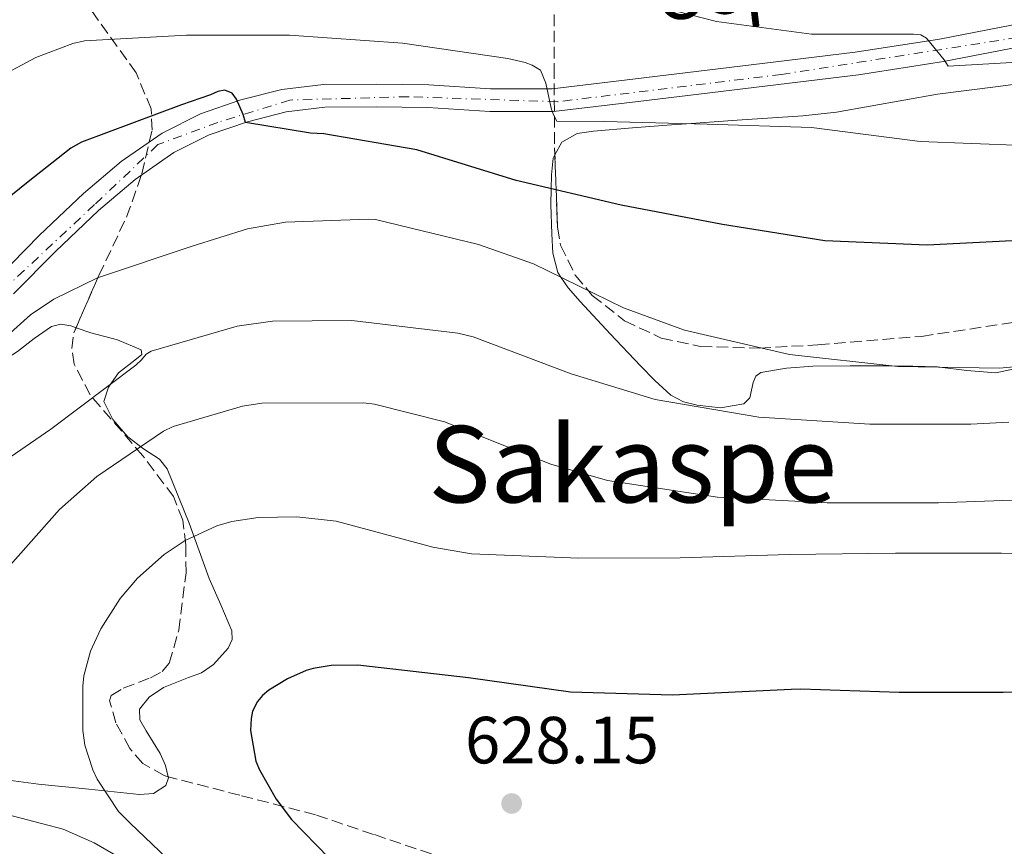
# Model space of a CAD drawing. Units: metres. Extents: x 617248 to 620687, y 4754881 to 4757254.
# Drawn here: x 620328 to 620476, y 4755163 to 4755287 of the extents above; entities that cross this region are included whole.
import ezdxf
from ezdxf.enums import TextEntityAlignment as Align

# ---------------------------------------------------------------- set-up
doc = ezdxf.new("R2010")
doc.units = ezdxf.units.M
doc.header["$MEASUREMENT"] = 0
doc.linetypes.add('DGN Style 3', pattern=[2.435890702152634, 1.739921930109024, -0.6959687720436097])
doc.linetypes.add('DGN Style 4', pattern=[2.7856150101045474, 1.391937544087219, -0.6959687720436097, 0.001739921930109024, -0.6959687720436097])
for name, color, linetype, lineweight in [('Carretera', 9, 'Continuous', 0), ('Cota de punto acotado terreno', 7, 'Continuous', 0), ('Curva de nivel directora', 30, 'Continuous', 30), ('Curva de nivel intermedia', 30, 'Continuous', 0), ('Eje de carretera', 7, 'DGN Style 4', 0), ('Línea de asfalto', 7, 'Continuous', 13), ('Línea de cambio de uso (parcela vista)', 92, 'Continuous', 0), ('Punto acotado terreno (símbolo)', 7, 'Continuous', 0), ('Texto de Carretera Red Local', 1, 'Continuous', 0), ('Texto de rotulación de espacio menor sin especificar', 7, 'Continuous', 0), ('Zona arbolada', 92, 'DGN Style 3', 0)]:
    doc.layers.add(name, color=color, linetype=linetype, lineweight=lineweight)
doc.styles.add('Style-Arial', font='arial.ttf')

# ---------------------------------------------------------------- blocks, each defined once
blk = doc.blocks.new('5PATER')
at = {"layer": 'Punto acotado terreno (símbolo)', "linetype": 'Continuous', "lineweight": 0}
h = blk.add_hatch(color=51, dxfattribs=at)
edge = h.paths.add_edge_path()
edge.add_ellipse((0, 0), major_axis=(-0.1095731443231308, -0.1110710700762829), ratio=0.9994222409660317, start_angle=0, end_angle=360)

msp = doc.modelspace()

# ---------------------------------------------------------------- linework, layer by layer
at = {"layer": 'Carretera', "color": 9, "linetype": 'Continuous', "lineweight": 0}
for points in [[(620324.1499999993, 4755247.98, 603.9700000000012), (620330.5399999997, 4755254.449999998, 603.6199999999953), (620337.1400000001, 4755260.720000001, 603.1999999999971), (620342.8299999987, 4755265.540000002, 602.3300000000017), (620348.98, 4755269.810000001, 601.4100000000036), (620354.7199999999, 4755272.720000001, 600.8099999999977), (620360.8199999997, 4755274.800000002, 600.1900000000023), (620366.989999999, 4755276.359999999, 599.5500000000029), (620373.2399999984, 4755277.100000001, 598.9100000000036), (620381.1399999998, 4755277.140000001, 598.1699999999983), (620389.05, 4755277.040000002, 597.4400000000023), (620398.3299999983, 4755276.440000001, 596.6100000000006), (620407.6099999987, 4755276.46, 595.779999999999), (620420.1100000001, 4755277.949999999, 594.4199999999983), (620432.5700000012, 4755279.470000001, 593.0899999999965), (620442.8700000009, 4755280.720000001, 592.2400000000052), (620453.170000003, 4755281.970000001, 591.4900000000052), (620465.8399999997, 4755283.930000001, 590.6199999999953), (620478.4499999983, 4755286.38, 589.7599999999948)], [(620479.1400000014, 4755283.040000001, 589.7599999999948), (620466.4299999998, 4755280.570000002, 590.6199999999953), (620453.6400000001, 4755278.579999999, 591.4900000000052), (620443.2800000022, 4755277.33, 592.2400000000052), (620432.9800000003, 4755276.08, 593.0899999999965), (620420.5199999993, 4755274.560000001, 594.4199999999983), (620407.8099999977, 4755273.050000002, 595.779999999999), (620398.2199999989, 4755273.029999999, 596.6100000000006), (620388.9099999992, 4755273.630000001, 597.4400000000023), (620381.1299999986, 4755273.730000001, 598.1699999999983), (620373.4499999986, 4755273.689999999, 598.9100000000036), (620367.6100000002, 4755273, 599.5500000000029), (620361.7899999998, 4755271.520000001, 600.1900000000023), (620356.0499999998, 4755269.569999999, 600.8099999999977), (620350.7399999991, 4755266.869999999, 601.4100000000036), (620344.9099999998, 4755262.83, 602.3300000000017), (620339.4200000024, 4755258.179999999, 603.1999999999971), (620332.9299999991, 4755252.01, 603.6199999999953), (620326.6200000015, 4755245.630000001, 603.9700000000012)]]:
    msp.add_polyline3d(points, dxfattribs=at)
at = {"layer": 'Curva de nivel directora', "color": 30, "linetype": 'Continuous', "lineweight": 30, "flags": 128}
for points, elevation in [([(620481.6399999997, 4755253.850000001), (620463.9799999995, 4755252.960000004), (620448.5799999991, 4755253.600000001), (620433.19, 4755256.060000001), (620417.9599999995, 4755258.970000001), (620402.1799999991, 4755262.680000002), (620387.2399999991, 4755267.29), (620373.2600000004, 4755269.720000002), (620371.2699999987, 4755269.789999999), (620361.4800000008, 4755271.390000002), (620361.159999999, 4755272.600000001), (620360.1699999988, 4755274.91), (620359.5000000005, 4755275.800000002), (620358.3799999984, 4755276.250000001), (620357.3199999989, 4755276.060000001), (620356.2599999994, 4755275.550000002), (620351.8799999985, 4755274.08), (620336.8400000002, 4755268.440000001), (620335.2699999989, 4755267.550000002), (620328.8400000005, 4755262.490000002), (620316.7399999992, 4755252.770000001)], 600.0000000000001), ([(620491.7800000008, 4755186.230000001), (620475.3900000001, 4755185.690000001), (620459.7799999996, 4755185.720000002), (620444.9600000004, 4755186.230000001), (620443.55, 4755186.140000002), (620425.6699999986, 4755185.310000001), (620410.3399999996, 4755185.76), (620395.0399999998, 4755187.930000001), (620378.399999999, 4755189.820000002), (620374.369999999, 4755189.760000001), (620371.6799999999, 4755189.340000001), (620370.6299999994, 4755189.020000001), (620367.8099999987, 4755187.770000001), (620364.9900000001, 4755186.039999999), (620364.0699999991, 4755185.240000002), (620363.3000000003, 4755184.380000001), (620362.5599999982, 4755182.91), (620362.3399999992, 4755181.820000002), (620362.2699999998, 4755180.000000002), (620363.0399999988, 4755175.390000001), (620363.5899999987, 4755174.080000001), (620366.11, 4755169.660000003), (620368.4199999989, 4755166.62), (620379.749999999, 4755155.000000001)], 625.0000000000001)]:
    msp.add_lwpolyline(points, dxfattribs=dict(at, elevation=elevation))
at = {"layer": 'Curva de nivel intermedia', "color": 30, "linetype": 'Continuous', "lineweight": 0, "flags": 128}
for points, elevation in [([(620478.4400000012, 4755280.509999999), (620467.1400000001, 4755279.87), (620466.540000001, 4755280.829999999), (620463.85, 4755284.09), (620463.0200000006, 4755284.600000001), (620461.9299999999, 4755284.67), (620446.600000001, 4755284.7), (620432.3300000017, 4755286.56), (620421.0000000015, 4755289.470000001), (620405.5499999997, 4755295.739999999), (620390.1200000002, 4755300.960000001), (620388.7099999998, 4755301.15), (620372.27, 4755301.92), (620360.1399999997, 4755300.920000001), (620358.9500000007, 4755300.67), (620343.0499999997, 4755297.659999999), (620327.3699999999, 4755295.039999997)], 590.0000000000001), ([(620325.0300000017, 4755278.52), (620329.9900000016, 4755281.180000001), (620335.5300000004, 4755283.260000001), (620337.2900000017, 4755283.679999999), (620352.6200000006, 4755284.539999999), (620368.1399999994, 4755284.51), (620385.1, 4755283.320000002), (620400.9400000006, 4755281.019999999), (620403.5600000003, 4755280.41), (620404.5800000018, 4755280.029999998), (620405.8300000012, 4755279.289999999), (620406.6300000015, 4755277.310000001), (620407.4299999995, 4755273.529999998), (620407.7800000004, 4755272.539999999), (620408.3000000013, 4755271.579999999), (620415.4000000001, 4755271.550000001), (620430.8899999999, 4755271.13), (620446.5700000019, 4755270.649999999), (620462.92, 4755268.539999999), (620478.4700000002, 4755267.960000001)], 595), ([(620320.6799999998, 4755234.88), (620329.1600000003, 4755242.490000002), (620332.6800000005, 4755244.86), (620339.2400000008, 4755248.029999999), (620353.5100000004, 4755252.8), (620361.8000000005, 4755255.390000001), (620367.5300000014, 4755256.409999999), (620380.0100000005, 4755256.890000001), (620381.060000001, 4755256.800000001), (620396.5199999996, 4755253.05), (620404.8099999998, 4755250.17), (620418.3100000003, 4755243.519999999), (620427.5000000015, 4755240.159999999)], 605), ([(620319.3299999998, 4755216.410000001), (620332.2600000004, 4755225.310000001), (620345.0000000009, 4755234.909999999), (620345.8600000015, 4755235.710000002), (620346.560000001, 4755236.569999999), (620347.3299999998, 4755237.019999999), (620360.2600000005, 4755240.759999999), (620365.5399999999, 4755241.529999999), (620377.4800000002, 4755241.63), (620393.4400000017, 4755239.71), (620395.7199999993, 4755239.199999998), (620410.4400000002, 4755233.630000001), (620423.1100000015, 4755229.75), (620438.6600000017, 4755227.100000001), (620455.3300000017, 4755226.069999998), (620470.5300000008, 4755226.069999998), (620476.2599999997, 4755226.359999999)], 610), ([(620427.5000000015, 4755240.159999999), (620443.2700000006, 4755236.51), (620459.5600000005, 4755234.720000002), (620474.8600000005, 4755234.46), (620480.3299999998, 4755234.970000001), (620496.6199999999, 4755238.710000001), (620502.3100000008, 4755239.739999999), (620518.0900000011, 4755240.539999999), (620520.04, 4755240.539999999), (620537.0300000019, 4755238.199999999), (620552.2300000011, 4755234.199999998), (620566.3399999996, 4755228.949999998), (620580.7099999996, 4755223.99), (620596.1300000001, 4755219.48), (620611.3000000003, 4755216.149999999), (620626.6300000015, 4755213.239999999), (620644.0999999995, 4755210.779999998), (620660.7699999993, 4755208.409999998), (620662.6900000017, 4755208.119999998), (620680.610000001, 4755206.359999999), (620681.9800000011, 4755206.220000001)], 605), ([(620322.6300000012, 4755200.960000001), (620333.5400000011, 4755213.21), (620339.1400000001, 4755218.199999999), (620349.1900000018, 4755225.019999999), (620350.6300000013, 4755225.720000001), (620361.0600000008, 4755228.730000001), (620363.9700000008, 4755229.180000001), (620379.2400000016, 4755229.24), (620380.9000000001, 4755229.050000001), (620391.4300000002, 4755226.399999999), (620407.4000000004, 4755220.029999999), (620415.940000001, 4755217.56), (620432.4800000014, 4755215.069999999), (620448.9300000002, 4755214.23), (620465.7000000007, 4755214.23), (620480.900000002, 4755214.779999999)], 615.0000000000002), ([(620355.1399999997, 4755155.58), (620344.1900000017, 4755166.039999999), (620342.4300000004, 4755167.8), (620339.2000000007, 4755172.67), (620338.53, 4755174.079999999), (620337.35, 4755177.789999999), (620337.0300000003, 4755180), (620337.0300000003, 4755186.679999998), (620337.2200000002, 4755188.189999999), (620338.1800000013, 4755191.899999999), (620339.7500000005, 4755195.289999999), (620342.6600000006, 4755199.84), (620345.2800000003, 4755202.91), (620349.2800000012, 4755206.46), (620352.4200000018, 4755208.539999999), (620357.1900000017, 4755210.749999999), (620359.4300000012, 4755211.42), (620363.4000000008, 4755212.029999999), (620369.2200000013, 4755212.119999999), (620375.14, 4755211.449999998), (620389.6399999997, 4755207.550000001), (620395.4600000001, 4755206.560000001), (620411.6200000005, 4755205.880000001), (620426.850000001, 4755205.949999998), (620443.2300000003, 4755206.46), (620459.2300000021, 4755206.649999999), (620475.1700000011, 4755206.649999999), (620491.5199999993, 4755206.199999998)], 620.0000000000001)]:
    msp.add_lwpolyline(points, dxfattribs=dict(at, elevation=elevation))
at = {"layer": 'Eje de carretera', "color": 7, "linetype": 'DGN Style 4', "lineweight": 0}
msp.add_polyline3d([(620483.2899999992, 4755285.070000002, 589.4600000000065), (620442.0900000005, 4755278.630000002, 592.320000000007), (620408.3500000003, 4755274.51, 595.7100000000065), (620385.9400000004, 4755275.280000002, 597.7200000000013), (620368.1700000007, 4755274.770000001, 599.4600000000064), (620357.3599999992, 4755271.420000001, 600.5399999999937), (620348.3400000002, 4755268.07, 601.5800000000017), (620338.8099999971, 4755259.050000001, 603.1900000000023), (620324.5899999992, 4755245.77, 604.0599999999978)], dxfattribs=at)
at = {"layer": 'Línea de asfalto', "color": 7, "linetype": 'Continuous', "lineweight": 13}
for points in [[(620324.1499999989, 4755247.980000001, 603.9700000000013), (620330.5399999992, 4755254.449999999, 603.6199999999955), (620337.1399999997, 4755260.720000001, 603.1999999999972), (620342.8299999982, 4755265.540000002, 602.3300000000017), (620348.9799999995, 4755269.810000001, 601.4100000000036), (620354.7199999995, 4755272.720000002, 600.8099999999977), (620360.8199999993, 4755274.800000003, 600.1900000000024), (620366.9899999984, 4755276.36, 599.5500000000029), (620373.2399999979, 4755277.100000001, 598.9100000000036), (620381.1399999993, 4755277.140000001, 598.1699999999983), (620389.0499999997, 4755277.040000002, 597.4400000000024), (620398.3299999977, 4755276.440000001, 596.6100000000006), (620407.6099999984, 4755276.460000001, 595.779999999999), (620420.1099999996, 4755277.949999999, 594.4199999999983), (620432.5700000008, 4755279.470000001, 593.0899999999965), (620442.8700000005, 4755280.720000002, 592.2400000000054), (620453.1700000024, 4755281.970000001, 591.4900000000054), (620465.8399999992, 4755283.930000001, 590.6199999999953), (620478.449999998, 4755286.380000001, 589.7599999999948)], [(620326.6200000009, 4755245.630000001, 603.9700000000013), (620332.9299999987, 4755252.010000001, 603.6199999999955), (620339.4200000018, 4755258.180000001, 603.1999999999972), (620344.9099999992, 4755262.830000001, 602.3300000000017), (620350.7399999986, 4755266.87, 601.4100000000036), (620356.0499999993, 4755269.57, 600.8099999999977), (620361.7899999993, 4755271.520000001, 600.1900000000024), (620367.6099999996, 4755273.000000001, 599.5500000000029), (620373.449999998, 4755273.689999999, 598.9100000000036), (620381.129999998, 4755273.730000002, 598.1699999999983), (620388.9099999988, 4755273.630000001, 597.4400000000024), (620398.2199999985, 4755273.03, 596.6100000000006), (620407.8099999973, 4755273.050000003, 595.779999999999), (620420.5199999987, 4755274.560000001, 594.4199999999983), (620432.9799999997, 4755276.080000001, 593.0899999999965), (620443.2800000019, 4755277.33, 592.2400000000054), (620453.6399999995, 4755278.58, 591.4900000000054), (620466.4299999992, 4755280.570000002, 590.6199999999953), (620479.140000001, 4755283.040000001, 589.7599999999948)]]:
    msp.add_polyline3d(points, dxfattribs=at)
at = {"layer": 'Línea de cambio de uso (parcela vista)', "color": 92, "linetype": 'Continuous', "lineweight": 0}
for points in [[(620482.9600000001, 4755277.91, 592.570000000007), (620474.25, 4755276.779999999, 593.279999999999), (620465.5499999998, 4755275.67, 593.9799999999959), (620455.4000000004, 4755273.84, 594.8099999999977), (620450.3300000001, 4755272.970000001, 594.6499999999943), (620445.2599999999, 4755272.41, 595.0099999999948), (620435.4000000004, 4755271.730000001, 596.4199999999983), (620427.7800000003, 4755271.210000001, 595), (620425.5499999998, 4755271.060000001, 595.5200000000041), (620419.6900000004, 4755270.58, 598.179999999993), (620413.8399999999, 4755270.100000001, 598.7599999999948), (620411.3399999999, 4755269.76, 599.0099999999948), (620409.04, 4755268.439999999, 599.2700000000041), (620408.0081000002, 4755266.549500001, 599.4826999999932)], [(620408.0081000002, 4755266.549500001, 599.4826999999932), (620407.7300000006, 4755266.039999999, 599.5399999999936), (620407.5, 4755263.51, 599.7899999999936), (620407.4600000001, 4755261.439999999, 600), (620407.4100000003, 4755259.09, 600.5399999999936), (620407.5599999996, 4755254.680000001, 602.679999999993), (620407.7000000002, 4755251.76, 604.1300000000047), (620408.4600000001, 4755248.859999999, 604.9499999999971), (620408.9299999997, 4755248.140000001, 605), (620409.9900000002, 4755246.52, 605), (620411.79, 4755244.5, 605), (620416.3099999996, 4755239.65, 605), (620420.8700000001, 4755234.84, 605), (620423.04, 4755232.609999999, 605), (620425.4199999999, 4755230.42, 605), (620427.3200000003, 4755229.430000001, 605), (620429.3899999997, 4755228.890000001, 605), (620432.9199999999, 4755228.49, 605), (620436.4299999997, 4755229.08, 605), (620437.3300000001, 4755230.01, 605), (620437.8399999999, 4755232.300000001, 605), (620438.2199999997, 4755233.279999999, 605), (620438.9900000002, 4755233.810000001, 605), (620442.8499999996, 4755234.49, 605), (620446.79, 4755234.77, 605), (620452.4199999999, 4755234.84, 605), (620458.0599999996, 4755234.84, 605), (620458.54, 4755234.83, 605), (620461.7999999998, 4755234.76, 605), (620465.5499999998, 4755234.65, 605), (620465.8600000005, 4755234.609999999, 605), (620469.9400000004, 4755234.140000001, 605), (620474.3099999996, 4755233.75, 605), (620477.0999999996, 4755234.350000001, 605)], [(620336.0253, 4755240.538699999, 609.3056999999973), (620335.2400000002, 4755240.810000001, 609.1100000000006), (620333.7599999999, 4755241.060000001, 608.7400000000052), (620332.3600000005, 4755240.730000001, 608.4499999999971), (620329.7599999999, 4755238.92, 608.2400000000052), (620327.2400000002, 4755236.949999999, 608.2599999999948), (620322.9600000001, 4755234.25, 608.2299999999959), (620318.8600000005, 4755231.26, 608.320000000007), (620316.1100000005, 4755227.980000001, 608.5399999999936), (620312.9600000001, 4755222.34, 608.929999999993), (620309.7699999996, 4755216.730000001, 609.3500000000058), (620303.9400000004, 4755208.529999999, 610.0899999999965), (620297.9299999997, 4755200.41, 610.820000000007), (620292.79, 4755194.350000001, 610.8800000000047), (620286.9900000002, 4755188.890000001, 610.9499999999971), (620284.7400000002, 4755187.560000001, 611.1300000000047), (620280.9400000004, 4755186.359999999, 611.429999999993), (620277.2599999999, 4755184.859999999, 611.7200000000012), (620272.4199999999, 4755181.74, 612.1699999999983), (620270.4000000004, 4755179.84, 612.3500000000058), (620269.0700000003, 4755177.5, 612.4199999999983), (620267.4299999997, 4755172.630000001, 612.3899999999994), (620265.7999999998, 4755167.76, 612.3600000000006)], [(620349.8971999995, 4755173.045, 622.1840999999986), (620349.4600000001, 4755174.730000001, 622.429999999993), (620348.6799999997, 4755176.539999999, 622.529999999999), (620346.5800000001, 4755179.930000001, 622.3800000000047), (620345.6299999999, 4755181.59, 622.279999999999), (620345.5499999998, 4755183.189999999, 622.2100000000064), (620347.0199999996, 4755184.99, 622.1600000000036), (620349.1900000004, 4755186.460000001, 622.1499999999943), (620352.9600000001, 4755187.939999999, 622.2100000000064), (620354.8700000001, 4755188.65, 622.2400000000052), (620356.6799999997, 4755189.91, 622.279999999999), (620358.8799999999, 4755192.369999999, 622.3099999999977), (620359.4800000006, 4755193.66, 622.3300000000017), (620359.4299999997, 4755194.970000001, 622.3399999999965), (620357.7999999998, 4755198.9, 622.1699999999983), (620356.04, 4755202.84, 621.5099999999948), (620353.0199999996, 4755211.180000001, 619.029999999999), (620349.7100000001, 4755219.350000001, 616.5200000000041), (620348.5800000001, 4755220.779999999, 616.070000000007), (620346.1799999997, 4755222.350000001, 615.3999999999943), (620343.8200000003, 4755224.15, 614.7200000000012), (620341.54, 4755226.75, 613.9600000000064), (620340.2300000006, 4755229.460000001, 613.1900000000023), (620340.9299999997, 4755231.600000001, 612.5800000000017), (620342.4100000003, 4755233.75, 611.9700000000012), (620344.8799999999, 4755235.680000001, 611.7200000000012), (620345.9000000004, 4755236.51, 611.6699999999983), (620345.7999999998, 4755237.210000001, 611.5200000000041), (620342.25, 4755238.75, 610.7200000000012), (620338.25, 4755239.77, 609.8600000000006), (620336.0253, 4755240.538699999, 609.3056999999973)], [(620350.2000000002, 4755156.470000001, 618.8600000000006), (620338.7599999999, 4755163.100000001, 618.2400000000052), (620334.0999999996, 4755165.140000001, 617.9100000000036), (620326.6299999999, 4755167.109999999, 617.3800000000047), (620319.1100000005, 4755169.180000001, 616.8399999999965), (620313.4900000002, 4755170.930000001, 616.429999999993), (620311.0300000003, 4755171.82, 616.2100000000064), (620309.6399999997, 4755172.699999999, 616), (620310.5, 4755173.24, 615.9499999999971), (620312.2000000002, 4755173.59, 616), (620316.7400000002, 4755173.609999999, 616.679999999993), (620323.5499999998, 4755172.84, 618.2400000000052), (620330.3799999999, 4755171.930000001, 619.5899999999965), (620337.9500000002, 4755171.16, 620.279999999999), (620345.5499999998, 4755170.390000001, 621.0599999999977), (620347.6799999997, 4755170.539999999, 621.5), (620349.5099999999, 4755171.74, 621.9600000000064), (620349.9400000004, 4755172.880000001, 622.1600000000036), (620349.8971999995, 4755173.045, 622.1840999999986)]]:
    msp.add_polyline3d(points, dxfattribs=at)
at = {"layer": 'Zona arbolada', "color": 92, "linetype": 'DGN Style 3', "lineweight": 0}
for points in [[(620398.1819000002, 4755335.025599999, 582.622000000003), (620401.4900000002, 4755332.439999999, 583.429999999993), (620403.8499999996, 4755329.300000001, 584.2599999999948), (620406.4600000001, 4755323.529999999, 585.7700000000041), (620407.4299999997, 4755319.050000001, 586.9400000000023), (620407.8799999999, 4755305.300000001, 590.6000000000058), (620407.8899999997, 4755292.5, 594.1499999999943), (620407.8799999999, 4755279.699999999, 597.7599999999948), (620407.9699999997, 4755267.609999999, 601.8600000000006), (620408.0081000002, 4755266.549500001, 602.2231999999931)], [(620336.0253, 4755240.538699999, 608.9902000000002), (620339.4500000002, 4755248.390000001, 606.029999999999), (620343.6299999999, 4755257.180000001, 602.8800000000047), (620345.9299999997, 4755263.680000001, 602.1600000000036), (620347.4699999997, 4755270.230000001, 601.6000000000058), (620347.3300000001, 4755273.430000001, 600.7400000000052), (620345.0800000001, 4755278.850000001, 599.1000000000058), (620339.3600000005, 4755286.789999999, 596.3800000000047), (620336.6100000005, 4755290.76, 594.9199999999983), (620334.6699999999, 4755294.810000001, 593.4100000000036), (620332.0599999996, 4755302.350000001, 590.429999999993), (620331.8099999996, 4755306.17, 588.8800000000047), (620332.3099999996, 4755307.970000001, 588.1699999999983), (620332.949, 4755308.969900001, 587.7853999999934)], [(620407.8899999997, 4755292.5, 594.1499999999943), (620407.8799999999, 4755279.699999999, 597.7599999999948), (620407.9699999997, 4755267.609999999, 601.8600000000006), (620408.4000000004, 4755255.640000001, 605.9600000000064), (620408.8799999999, 4755252.939999999, 606.6900000000023), (620411.0800000001, 4755248.449999999, 607.7400000000052), (620413.6399999997, 4755245.4, 608.3500000000058), (620418.4900000002, 4755241.58, 609.0399999999936), (620424.0099999999, 4755239, 609.5399999999936), (620429.8899999997, 4755237.720000001, 609.9100000000036), (620438.7400000002, 4755237.480000001, 610.1600000000036), (620447.5599999996, 4755237.970000001, 610.0500000000029), (620463.1399999997, 4755239.25, 608.9799999999959), (620478.2800000003, 4755241.560000001, 607.2400000000052)], [(620389.4500000002, 4755161.430000001, 629), (620380.75, 4755164.380000001, 626.5599999999977), (620372.04, 4755167.32, 624.1300000000047), (620360.6500000004, 4755170.26, 622.9799999999959), (620349.2599999999, 4755173.210000001, 621.8300000000017), (620346.0700000003, 4755175.039999999, 621.029999999999), (620344.1200000001, 4755177.279999999, 620.0800000000017), (620342.0199999996, 4755181.15, 618.6600000000036), (620341.0700000003, 4755184.470000001, 617.9900000000052), (620341.3300000001, 4755185.25, 618), (620343.1299999999, 4755186.359999999, 618.0899999999965), (620347.2100000001, 4755187.91, 618.320000000007), (620348.9800000006, 4755188.869999999, 618.429999999993), (620350.0300000003, 4755190.100000001, 618.5), (620351.4699999997, 4755195.07, 618.7599999999948), (620352.5599999996, 4755203.680000001, 619.1399999999994), (620352.54, 4755207.869999999, 619.1000000000058), (620352.0700000003, 4755211.609999999, 618.7599999999948), (620350.7000000002, 4755215.15, 618.070000000007), (620346.0800000001, 4755221.289999999, 616.3000000000029), (620338.1399999997, 4755230.449999999, 612.8600000000006), (620335.7599999999, 4755235.07, 611.029999999999), (620335.3799999999, 4755237.41, 610.1399999999994), (620335.6900000004, 4755239.77, 609.279999999999), (620339.4500000002, 4755248.390000001, 606.029999999999), (620343.6299999999, 4755257.180000001, 602.8800000000047), (620345.9299999997, 4755263.680000001, 602.1600000000036), (620347.4699999997, 4755270.230000001, 601.6000000000058), (620347.3300000001, 4755273.430000001, 600.7400000000052), (620345.0800000001, 4755278.850000001, 599.1000000000058), (620339.3600000005, 4755286.789999999, 596.3800000000047), (620336.6100000005, 4755290.76, 594.9199999999983)], [(620408.0081000002, 4755266.549500001, 602.2231999999931), (620408.4000000004, 4755255.640000001, 605.9600000000064), (620408.8799999999, 4755252.939999999, 606.6900000000023), (620411.0800000001, 4755248.449999999, 607.7400000000052), (620413.6399999997, 4755245.4, 608.3500000000058), (620418.4900000002, 4755241.58, 609.0399999999936), (620424.0099999999, 4755239, 609.5399999999936), (620429.8899999997, 4755237.720000001, 609.9100000000036), (620438.7400000002, 4755237.480000001, 610.1600000000036), (620447.5599999996, 4755237.970000001, 610.0500000000029)], [(620447.5599999996, 4755237.970000001, 610.0500000000029), (620463.1399999997, 4755239.25, 608.9799999999959), (620478.2800000003, 4755241.560000001, 607.2400000000052), (620481.0899999999, 4755242.460000001, 606.7899999999936), (620485.8700000001, 4755245.77, 605.5899999999965), (620487.9110000003, 4755248.048599999, 604.8665000000037)], [(620349.8971999995, 4755173.045, 621.8942999999999), (620349.2599999999, 4755173.210000001, 621.8300000000017), (620346.0700000003, 4755175.039999999, 621.029999999999), (620344.1200000001, 4755177.279999999, 620.0800000000017), (620342.0199999996, 4755181.15, 618.6600000000036), (620341.0700000003, 4755184.470000001, 617.9900000000052), (620341.3300000001, 4755185.25, 618), (620343.1299999999, 4755186.359999999, 618.0899999999965), (620347.2100000001, 4755187.91, 618.320000000007), (620348.9800000006, 4755188.869999999, 618.429999999993), (620350.0300000003, 4755190.100000001, 618.5), (620351.4699999997, 4755195.07, 618.7599999999948), (620352.5599999996, 4755203.680000001, 619.1399999999994), (620352.54, 4755207.869999999, 619.1000000000058), (620352.0700000003, 4755211.609999999, 618.7599999999948), (620350.7000000002, 4755215.15, 618.070000000007), (620346.0800000001, 4755221.289999999, 616.3000000000029), (620338.1399999997, 4755230.449999999, 612.8600000000006), (620335.7599999999, 4755235.07, 611.029999999999), (620335.3799999999, 4755237.41, 610.1399999999994), (620335.6900000004, 4755239.77, 609.279999999999), (620336.0253, 4755240.538699999, 608.9902000000002)], [(620440.0131000001, 4755139.722899999, 631.3445999999967), (620439.2999999998, 4755139.680000001, 631.3000000000029), (620433.0199999996, 4755138.359999999, 630.6399999999994), (620429.9000000004, 4755138.029999999, 630.3000000000029), (620426.8200000003, 4755138.390000001, 630.0200000000041), (620421.6900000004, 4755140.289999999, 629.8099999999977), (620413.4199999999, 4755145.33, 630.1100000000006), (620401.75, 4755154.430000001, 630.679999999993), (620395.79, 4755158.470000001, 630.279999999999), (620389.4500000002, 4755161.430000001, 629), (620380.75, 4755164.380000001, 626.5599999999977), (620372.04, 4755167.32, 624.1300000000047), (620360.6500000004, 4755170.26, 622.9799999999959), (620349.8971999995, 4755173.045, 621.8942999999999)]]:
    msp.add_polyline3d(points, dxfattribs=at)

# ---------------------------------------------------------------- block references
at = {"layer": 'Punto acotado terreno (símbolo)', "color": 7, "linetype": 'Continuous', "lineweight": 0, "xscale": 10, "yscale": 10, "zscale": 10}
msp.add_blockref('5PATER', (620401.5100000007, 4755169.020000001, 628.1499999999943), dxfattribs=at)

# ---------------------------------------------------------------- texts
at = {"layer": 'Cota de punto acotado terreno', "color": 7, "linetype": 'Continuous', "lineweight": 0, "style": 'Style-Arial'}
msp.add_text('628.15', height=7.000000000000002, dxfattribs=at).set_placement((620394.4999999994, 4755175.05, 628.1499999999943))
at = {"layer": 'Texto de Carretera Red Local', "color": 1, "linetype": 'Continuous', "lineweight": 0, "style": 'Style-Arial'}
msp.add_text('Ospelarriko Errepidea', height=8, rotation=6.91687, dxfattribs=at).set_placement((620478.216469867, 4755297.187397392, 586.7400000000052), align=Align.MIDDLE_CENTER)
at = {"layer": 'Texto de rotulación de espacio menor sin especificar', "color": 7, "linetype": 'Continuous', "lineweight": 0, "style": 'Style-Arial'}
msp.add_text('Sakaspe', height=11.5, dxfattribs=at).set_placement((620419.6930534244, 4755220.03001, 615.3300000000017), align=Align.MIDDLE_CENTER)

doc.saveas('drawing.dxf')
